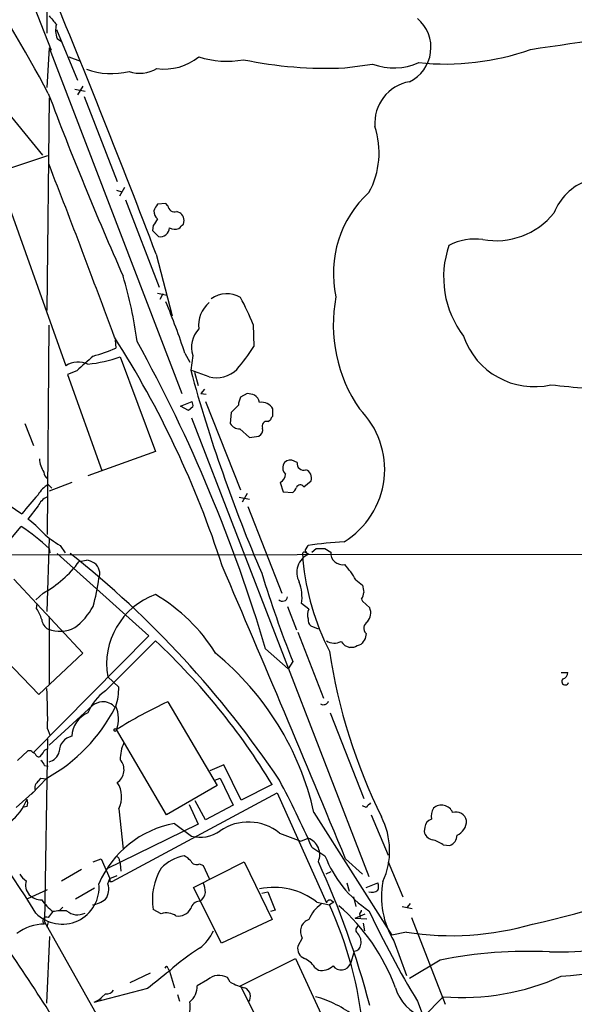
# Model space of a CAD drawing. Extents: x 15 to 1051, y 6 to 881.
# Drawn here: x 130 to 194, y 240 to 354 of the extents above; entities that cross this region are included whole.
import ezdxf

# ---------------------------------------------------------------- set-up
doc = ezdxf.new("R2010")
doc.units = 0
doc.header["$MEASUREMENT"] = 0
doc.layers.add('MAIN', color=5, linetype='CONTINUOUS')

msp = doc.modelspace()

# ---------------------------------------------------------------- linework, layer by layer
at = {"layer": 'MAIN'}
for p, q in [((133.0113, 372.2793), (132.9267, 352.2133)), ((126.0687, 369.1466), (133.4347, 350.2659)), ((134.0273, 352.6366), (136.4827, 346.7946)), ((134.112, 351.6206), (134.62, 351.2819)), ((133.1807, 350.5199), (132.9267, 345.9479)), ((133.1807, 350.5199), (148.5053, 310.6419)), ((135.4667, 349.5039), (136.8213, 348.9959)), ((167.3013, 348.2339), (170.5187, 348.6573)), ((136.144, 345.7786), (137.3293, 345.5246)), ((137.0753, 346.1173), (136.4827, 345.1013)), ((133.1807, 344.7626), (132.9267, 320.2093)), ((137.2447, 344.9319), (141.0547, 335.1106)), ((128.3547, 343.1539), (132.4187, 338.1586)), ((133.0113, 338.0739), (127.1693, 336.1266)), ((127.1693, 336.1266), (135.128, 313.8593)), ((140.97, 334.0946), (141.5627, 333.9253)), ((141.9013, 334.4333), (141.3087, 333.4173)), ((141.986, 332.9939), (145.8807, 322.9186)), ((146.6427, 332.5706), (145.7113, 332.4859)), ((146.8967, 332.3166), (146.6427, 332.5706)), ((148.6747, 330.1999), (148.7593, 330.6233)), ((145.2033, 330.0306), (145.1187, 329.4379)), ((145.1187, 329.4379), (145.796, 328.7606)), ((145.542, 326.7286), (147.4047, 319.6166)), ((145.7113, 322.2413), (146.812, 321.9873)), ((146.304, 322.1566), (145.9653, 321.4793)), ((133.0113, 294.3859), (133.1807, 318.5159)), ((156.718, 318.6006), (156.8027, 316.0606)), ((140.8007, 316.8226), (140.8853, 315.8913)), ((141.3933, 314.8753), (145.4573, 303.9533)), ((148.844, 315.2986), (149.4367, 314.2826)), ((149.7753, 315.0446), (149.5213, 313.3513)), ((136.398, 313.2666), (135.2973, 312.8433)), ((135.2973, 312.8433), (139.2767, 301.7519)), ((151.638, 312.5893), (149.5213, 313.3513)), ((149.9447, 313.0973), (150.368, 311.5733)), ((151.13, 311.1499), (150.7067, 310.6419)), ((150.7067, 310.6419), (151.2993, 310.5573)), ((156.0407, 310.6419), (155.2787, 310.2186)), ((111.1673, 309.7106), (130.048, 296.7566)), ((148.336, 309.2026), (149.6907, 309.7106)), ((149.2673, 308.6946), (148.336, 309.2026)), ((149.7753, 309.1179), (149.2673, 308.6946)), ((151.2147, 309.7106), (155.2787, 299.5506)), ((155.0247, 309.2873), (154.178, 308.4406)), ((154.178, 308.4406), (154.0933, 307.1706)), ((159.004, 308.0173), (159.004, 308.8639)), ((130.3867, 307.1706), (131.4027, 304.6306)), ((149.606, 307.8479), (170.0953, 254.9313)), ((158.4113, 307.4246), (158.75, 307.5939)), ((155.194, 306.5779), (156.2947, 305.5619)), ((156.2947, 305.5619), (157.3953, 305.7313)), ((145.4573, 303.9533), (137.668, 301.1593)), ((161.798, 302.6833), (161.2053, 302.9373)), ((133.096, 300.1433), (133.5193, 299.7199)), ((135.8053, 300.3973), (133.1807, 299.3813)), ((159.8507, 300.3973), (160.1893, 299.2966)), ((162.56, 299.8893), (163.4067, 300.5666)), ((156.0407, 299.1273), (155.448, 298.1113)), ((160.1893, 299.2966), (161.29, 299.2119)), ((131.9107, 297.6879), (130.7253, 296.1639)), ((155.1093, 298.7039), (156.2947, 298.4499)), ((156.1253, 297.6033), (160.02, 287.6126)), ((120.65, 284.2259), (129.9633, 295.3173)), ((133.1807, 293.9626), (132.9267, 285.4959)), ((114.2153, 292.0153), (267.97, 292.1846)), ((133.1807, 292.7773), (133.2653, 292.2693)), ((134.112, 292.1846), (144.6953, 282.7019)), ((134.4507, 293.1159), (135.0433, 292.2693)), ((162.7293, 292.5233), (163.068, 293.1159)), ((163.4913, 292.3539), (163.9993, 292.7773)), ((165.0153, 292.7773), (165.6927, 292.3539)), ((162.4753, 291.9306), (162.4753, 291.4226)), ((129.1167, 289.2213), (137.0753, 280.6699)), ((168.5713, 289.1366), (169.3333, 288.5439)), ((132.5033, 287.6126), (131.6567, 286.8506)), ((131.7413, 285.8346), (131.826, 286.4273)), ((163.1527, 285.7499), (162.306, 286.4273)), ((169.2487, 286.9353), (169.3333, 286.6813)), ((169.3333, 286.6813), (170.18, 285.9193)), ((160.6973, 286.0886), (161.7133, 283.3793)), ((131.9953, 275.9286), (124.0367, 284.1413)), ((133.1807, 284.9033), (133.1807, 277.1139)), ((161.8827, 283.1253), (164.846, 275.5053)), ((164.2533, 283.4639), (163.4067, 283.8026)), ((169.7567, 282.9559), (169.672, 282.3633)), ((144.6953, 282.7019), (131.4027, 269.2399)), ((139.7, 276.3519), (145.4573, 282.1093)), ((137.0753, 280.6699), (131.9953, 275.9286)), ((158.1573, 281.1779), (160.782, 278.8919)), ((168.3173, 281.3473), (167.894, 281.3473)), ((161.29, 279.7386), (160.782, 278.8919)), ((192.278, 278.4686), (193.04, 278.4686)), ((139.954, 277.9606), (141.224, 276.7753)), ((146.8967, 275.0819), (152.5693, 265.4299)), ((138.176, 274.6586), (133.1807, 270.0866)), ((165.608, 273.8119), (169.5027, 263.9059)), ((133.0113, 271.9493), (133.2653, 271.2719)), ((146.7273, 262.0433), (140.97, 271.8646)), ((133.0113, 270.7639), (132.6727, 249.6819)), ((130.7253, 269.4093), (129.54, 268.3086)), ((131.064, 269.4093), (130.7253, 269.4093)), ((132.5033, 269.2399), (132.08, 268.7319)), ((132.6727, 267.7159), (133.096, 267.6313)), ((153.3313, 267.8006), (151.7227, 267.1233)), ((155.3633, 263.7366), (153.3313, 267.8006)), ((132.9267, 266.2766), (131.1487, 264.4139)), ((131.9953, 265.9379), (132.2493, 266.2766)), ((132.2493, 266.2766), (132.842, 266.1919)), ((152.3153, 266.0226), (152.908, 266.2766)), ((152.908, 266.2766), (154.432, 263.1439)), ((131.572, 264.8373), (129.3707, 262.8899)), ((152.5693, 265.4299), (146.7273, 262.0433)), ((158.9193, 265.5146), (155.3633, 263.7366)), ((140.462, 254.3386), (159.512, 264.5833)), ((151.2147, 261.4506), (150.0293, 263.6519)), ((159.512, 264.5833), (165.1847, 251.8833)), ((130.6407, 262.9746), (130.1327, 262.8899)), ((141.224, 262.7206), (141.732, 258.0639)), ((149.352, 263.2286), (150.368, 260.9426)), ((154.432, 263.1439), (151.2147, 261.4506)), ((169.7567, 262.8899), (169.3333, 263.0593)), ((163.7453, 262.2973), (172.72, 248.1579)), ((170.3493, 262.0433), (172.2967, 257.3866)), ((150.368, 260.9426), (139.7847, 255.7779)), ((147.6587, 261.0273), (149.606, 259.5879)), ((176.53, 260.6039), (176.4453, 260.0959)), ((159.766, 259.9266), (162.2213, 258.9953)), ((162.2213, 258.9953), (163.068, 259.3339)), ((163.4913, 258.3179), (165.0153, 257.3019)), ((178.6467, 258.5719), (179.4087, 258.4873)), ((138.2607, 256.6246), (139.192, 256.9633)), ((139.192, 256.9633), (140.208, 254.6773)), ((167.386, 256.9633), (169.3333, 255.1853)), ((134.62, 254.4233), (136.906, 255.7779)), ((141.3087, 256.7093), (141.3933, 256.3706)), ((141.3933, 256.3706), (141.478, 255.5239)), ((149.86, 253.6613), (155.702, 256.6246)), ((150.5373, 256.3706), (150.9607, 256.2013)), ((150.9607, 256.2013), (151.638, 254.6773)), ((155.702, 256.6246), (158.9193, 249.9359)), ((172.2967, 256.6246), (173.99, 252.5606)), ((139.954, 254.0846), (140.208, 254.6773)), ((140.208, 254.6773), (141.0547, 255.0159)), ((165.6927, 255.4393), (165.1, 255.1853)), ((130.7253, 252.3913), (133.0113, 253.4073)), ((138.43, 253.5766), (136.2287, 252.3066)), ((140.208, 254.3386), (140.462, 254.3386)), ((153.0773, 247.2266), (149.86, 253.6613)), ((167.5553, 254.1693), (167.8093, 253.2379)), ((169.7567, 253.6613), (171.1113, 254.1693)), ((157.734, 252.9839), (158.4113, 253.1533)), ((158.4113, 253.1533), (159.258, 251.0366)), ((168.3173, 252.5606), (168.5713, 251.4599)), ((134.366, 250.9519), (134.7893, 251.3753)), ((146.1347, 250.6133), (145.2033, 251.1213)), ((164.084, 251.9679), (165.5233, 251.6293)), ((166.0313, 251.9679), (165.5233, 251.6293)), ((165.7773, 252.1373), (166.0313, 251.9679)), ((173.9053, 251.4599), (175.0907, 251.2059)), ((174.8367, 251.7986), (174.498, 251.3753)), ((159.258, 251.0366), (158.75, 250.8673)), ((168.4867, 250.1053), (169.672, 250.6133)), ((168.4867, 250.1053), (169.8413, 250.0206)), ((168.9947, 250.6133), (169.0793, 250.1899)), ((175.006, 250.1899), (178.9007, 240.1993)), ((132.6727, 249.6819), (142.494, 232.2406)), ((133.096, 249.6819), (132.9267, 249.0893)), ((158.9193, 249.9359), (153.0773, 247.2266)), ((169.418, 249.5126), (169.5873, 248.6659)), ((132.9267, 240.2839), (133.2653, 247.9886)), ((162.3907, 247.8193), (161.8827, 246.8879)), ((174.4133, 248.4966), (172.72, 248.1579)), ((172.974, 247.4806), (174.4133, 243.5013)), ((155.2787, 242.3159), (161.6287, 245.4486)), ((161.6287, 245.4486), (164.592, 239.0139)), ((168.402, 246.2953), (167.9787, 244.8559)), ((146.8967, 244.3479), (147.066, 244.0093)), ((163.83, 244.4326), (164.2533, 244.0939)), ((178.308, 245.2793), (174.752, 243.1626)), ((144.8647, 243.7553), (142.494, 242.6546)), ((147.066, 244.0093), (147.6587, 242.0619)), ((154.0933, 242.7393), (153.7547, 243.2473)), ((151.4687, 242.9933), (150.2833, 242.3159)), ((158.4113, 236.0506), (155.2787, 242.3159)), ((144.526, 241.9773), (138.3453, 240.3686)), ((139.7, 241.3846), (138.8533, 240.6226)), ((147.9973, 241.2999), (148.2513, 240.5379)), ((176.3607, 238.6753), (178.6467, 241.0459)), ((139.192, 240.7919), (138.3453, 240.3686)), ((175.6833, 240.5379), (179.324, 230.8859))]:
    msp.add_line(p, q, dxfattribs=at)
msp.add_circle((140.8147, 271.8223), 0.1608, dxfattribs=at)
for centre, radius, start, end in [((-19.8525, 263.9644), 173.2165, 27.994755, 39.463005), ((-913.129, -76.4354), 1132.8396, 20.8478771, 22.539299), ((387.6038, 565.3871), 330.6236, 219.688756, 219.917939), ((172.8875, 350.564), 4.3577, 295.331917, 50.090391), ((136.5098, 352.5534), 2.5729, 164.769491, 201.257193), ((81.397, 1088.0075), 745.4236, 278.278133, 279.694724), ((178.9125, 378.0874), 29.4203, 264.03028, 289.47684), ((146.5158, 354.2557), 6.1708, 261.715871, 309.641989), ((153.7005, 359.4858), 10.497, 251.976722, 280.521513), ((165.1161, 394.5727), 46.3903, 258.184646, 272.699898), ((172.9813, 355.1826), 6.9745, 249.323864, 294.31165), ((140.3682, 355.9445), 8.3861, 249.990685, 284.086784), ((143.6528, 351.449), 3.845, 251.131054, 300.888113), ((175.6363, 341.8286), 4.8775, 100.445532, 184.32699), ((492.3351, 480.1189), 383.7145, 200.574729, 203.977048), ((161.638, 338.4325), 9.6235, 331.500205, 18.340059), ((-832.5696, -40.0692), 1036.7731, 20.1549363, 21.330728), ((197.5195, 329.0696), 6.5443, 62.163902, 158.482941), ((178.5142, 324.5576), 12.532, 132.205384, 192.627739), ((146.9156, 331.3183), 1.6774, 135.886457, 166.006836), ((147.6586, 332.3588), 0.7631, 183.170251, 289.451281), ((335.9802, 203.3963), 228.9805, 146.195348, 146.424503), ((146.3331, 331.6371), 1.0487, 175.252239, 233.636019), ((147.7241, 330.6214), 1.0352, 0.10516, 79.503081), ((184.7628, 336.8496), 8.568, 259.617577, 321.105731), ((146.0108, 329.7939), 1.0554, 258.256735, 359.06072), ((147.7055, 330.893), 1.2866, 240.194911, 291.005858), ((21.4207, 456.9459), 179.6055, 314.885409, 315.114591), ((182.373, 321.7482), 6.7271, 82.777898, 116.95205), ((189.9354, 324.0702), 11.2296, 160.900611, 217.423905), ((94.4726, 310.1599), 49.2976, 7.568899, 16.53324), ((153.7142, 319.073), 3.0863, 59.540573, 126.187068), ((131.9932, 309.1379), 26.4737, 20.942898, 28.409475), ((183.159, 318.5868), 17.1803, 169.159806, 214.467146), ((84.5433, 294.7881), 67.4927, 17.691532, 23.060615), ((153.8966, 318.5078), 3.4688, 130.625301, 186.874458), ((44.6928, 255.7796), 113.9656, 17.867039, 32.588269), ((152.6592, 316.003), 3.0389, 136.558675, 198.383079), ((189.152, 320.0359), 8.5999, 198.930695, 283.042107), ((133.5906, 332.2836), 17.9421, 285.087073, 293.989433), ((-12.162, 230.8744), 177.5925, 16.454411, 28.882149), ((137.7496, 328.1623), 22.5715, 319.274642, 327.578064), ((560.6551, -151.5626), 629.3332, 132.1580245, 132.3872069), ((135.5251, 332.0755), 18.1737, 276.77163, 288.838125), ((136.5461, 311.7213), 2.5656, 64.069157, 123.555658), ((319.1544, 359.5893), 175.8219, 195.247079, 203.351507), ((152.5271, 315.747), 3.2805, 254.274601, 315.211186), ((215.7841, 533.1362), 222.8504, 263.638676, 265.75936), ((157.2775, 309.1732), 2.2557, 152.389812, 177.100556), ((114.138, 98.9024), 215.8459, 78.576772, 78.80595), ((155.9148, 309.161), 1.6328, 16.542617, 53.444514), ((148.8441, 309.2874), 0.9465, 349.683783, 26.559637), ((157.7059, 308.1727), 1.4707, 28.033986, 98.835912), ((159.3001, 307.5518), 0.5517, 122.460041, 175.623597), ((162.1089, 301.8974), 9.7953, 301.429926, 45.333787), ((155.1376, 307.7915), 1.2149, 210.734064, 272.66081), ((158.3055, 306.8955), 0.5396, 78.69215, 205.567878), ((156.986, 306.4793), 0.8527, 298.687149, 12.414375), ((134.938, 303.2126), 2.86, 182.124062, 214.745835), ((161.2338, 302.0907), 1.098, 162.038641, 223.952068), ((161.0132, 302.0514), 0.9065, 77.765303, 155.360394), ((162.5819, 302.591), 0.7893, 173.28465, 287.101128), ((133.5614, 301.6248), 0.9743, 182.482401, 235.626552), ((159.4487, 301.3073), 0.9948, 293.83384, 1.226839), ((162.4637, 300.8998), 1.0001, 340.539628, 69.497594), ((134.4924, 297.5617), 2.9351, 118.409171, 151.595192), ((162.1602, 299.6116), 0.4868, 34.783739, 156.642225), ((148.7113, 282.8528), 23.273, 136.210832, 143.314597), ((160.6134, 300.1426), 1.1506, 306.016391, 342.917772), ((133.8998, 296.7148), 2.2144, 116.068631, 153.931369), ((123.566, 286.4637), 12.0561, 42.156877, 53.570562), ((115.0222, 273.0838), 26.7874, 47.322225, 56.098565), ((140.8192, 303.769), 12.4115, 227.931912, 239.128713), ((169.8922, 246.7858), 46.83, 93.275217, 98.379141), ((63.8267, 201.7438), 115.4821, 33.821866, 51.550695), ((164.0297, 290.0029), 2.273, 112.695486, 209.530083), ((162.6446, 292.0999), 0.2396, 45, 225), ((163.4496, 292.8202), 0.7791, 202.400936, 247.599064), ((164.5073, 546.7771), 254.0003, 269.885409, 270.114592), ((167.039, 292.24), 1.3511, 175.164164, 281.194331), ((126.2681, 298.902), 12.8968, 298.912121, 323.624928), ((94.7465, 503.0322), 215.8851, 281.192749, 281.421911), ((136.8553, 288.2038), 3.2825, 61.332285, 78.696229), ((137.471, 289.8483), 1.5641, 339.708925, 52.18349), ((190.981, 294.0066), 28.6226, 185.179622, 207.19861), ((159.7403, 284.1713), 10.1312, 29.347218, 41.728269), ((-2254.683, -742.9697), 2620.3596, 22.4329153, 23.2343931), ((286.2232, 329.1675), 134.3559, 196.994213, 201.585864), ((118.4948, 291.9296), 20.6109, 343.537119, 352.686584), ((157.6773, 287.1893), 4.691, 350.65153, 21.159753), ((148.3603, 279.4203), 8.5321, 109.891883, 189.85082), ((135.4196, 270.2098), 19.9436, 31.633494, 59.78122), ((167.9781, 287.7822), 1.527, 326.315136, 356.812677), ((381.0678, 330.4706), 215.8457, 191.200557, 191.42974), ((160.1046, 287.2739), 0.5987, 225, 351.876665), ((128.1131, 283.3681), 4.3872, 15.826461, 34.208402), ((131.7151, 289.5915), 7.424, 306.624475, 331.846387), ((164.269, 285.1104), 1.2865, 150.192697, 201.003297), ((168.7536, 285.3201), 1.5471, 319.269764, 22.78623), ((133.6825, 284.684), 1.3537, 185.059935, 244.326485), ((164.0535, 284.5524), 0.9902, 174.384402, 229.217958), ((170.3339, 283.5717), 0.844, 118.900314, 226.853182), ((134.4355, 286.8684), 3.6585, 248.522851, 297.839139), ((92.702, 225.5553), 77.34, 31.10918, 46.990333), ((166.1108, 283.6545), 1.8014, 239.064061, 295.206541), ((168.2326, 282.9559), 1.6439, 214.508882, 258.113137), ((338.7679, 155.0247), 211.6803, 143.018223, 143.247406), ((131.3565, 254.986), 33.2038, 12.720484, 50.671329), ((230.885, 290.9466), 66.1257, 188.717947, 206.163718), ((253.3992, 69.8202), 227.997, 111.682161, 111.91132), ((192.2991, 278.4334), 0.7417, 281.525044, 2.720065), ((50.3991, 201.0423), 95.2285, 31.42863, 53.960599), ((192.7437, 277.4272), 0.4073, 136.691117, 339.308936), ((70.1026, 273.1355), 62.9199, 358.919765, 3.161802), ((142.9282, 271.6865), 5.6734, 124.681102, 157.998677), ((134.7821, 276.6397), 6.4433, 341.300162, 1.20588), ((139.8553, 271.9347), 3.1999, 100.417271, 121.654071), ((139.3982, 273.302), 1.784, 38.173281, 93.905081), ((167.5216, 230.0206), 49.5571, 114.59393, 122.396671), ((164.8307, 275.3886), 0.6473, 240.024553, 339.941266), ((123.4294, 283.3551), 19.5416, 299.078298, 332.740375), ((138.9003, 270.9697), 3.0979, 113.440233, 177.541217), ((137.5573, 273.1139), 3.6342, 339.893646, 23.687154), ((136.1753, 269.3315), 1.8093, 101.799936, 180.218504), ((46.6353, 142.2284), 152.6538, 56.192749, 56.421911), ((132.9436, 269.1299), 0.4538, 81.419912, 165.972942), ((132.821, 269.6843), 1.5863, 283.105883, 346.894117), ((145.7433, 268.4672), 4.3506, 154.493963, 180.973276), ((132.0123, 269.1807), 0.4539, 194.039305, 278.578205), ((131.572, 267.3772), 1.1516, 17.103826, 53.975919), ((140.0698, 267.2298), 1.7622, 303.981351, 41.318975), ((132.4971, 265.1132), 0.9654, 121.318994, 196.606581), ((68.0515, 216.9247), 104.0296, 23.446862, 28.161662), ((138.5791, 264.1024), 2.9841, 332.415659, 33.942484), ((124.7829, 266.164), 6.3089, 278.63396, 338.202132), ((129.6237, 263.398), 1.1016, 337.396939, 22.59826), ((297.0106, 136.144), 179.6053, 134.885409, 135.114591), ((178.9013, 261.8738), 1.6445, 145.499193, 191.87843), ((178.4676, 261.7755), 1.382, 22.183268, 131.826349), ((163.9762, 257.8903), 8.5049, 335.316469, 27.286634), ((177.6251, 260.4854), 1.1015, 107.602583, 173.824094), ((180.1258, 261.0961), 1.2594, 12.369919, 107.489721), ((179.4829, 261.3791), 1.8732, 294.352569, 359.596235), ((149.719, 249.4911), 11.7188, 100.125944, 156.922424), ((150.6411, 263.3154), 3.8686, 254.480408, 305.872205), ((156.1684, 255.5005), 5.7038, 50.895275, 124.863067), ((162.4029, 257.429), 2.0177, 336.504605, 70.75324), ((177.7014, 260.4207), 1.2974, 194.497882, 255.506394), ((176.1802, 254.9437), 4.3872, 55.791598, 74.173539), ((179.017, 259.662), 1.2383, 288.440802, 0.490447), ((140.8597, 256.7768), 0.4541, 351.450515, 75.942335), ((149.5712, 252.7087), 4.6644, 100.024132, 137.455371), ((147.9553, 255.4819), 1.9897, 38.08865, 66.16616), ((177.8048, 262.3265), 13.7411, 201.448332, 235.871284), ((151.7508, 252.2972), 6.6523, 147.59044, 190.18151), ((150.1986, 257.0479), 0.7572, 206.561667, 296.568435), ((71.9537, 214.3046), 101.5391, 14.676046, 24.631781), ((131.8677, 256.497), 2.4537, 212.315026, 237.684974), ((224.8579, 254.5079), 84.6501, 179.885341, 180.114592), ((168.6396, 344.0171), 96.7506, 282.133719, 293.967377), ((132.0346, 253.8946), 1.5703, 160.324577, 223.454352), ((134.7026, 253.67), 4.2557, 224.297405, 5.590827), ((138.2046, 253.4274), 1.8688, 323.148498, 20.589776), ((148.0593, 252.9201), 3.1589, 2.694476, 23.294332), ((159.1157, 245.5095), 8.1483, 52.429736, 101.580359), ((170.0956, 253.746), 1.1004, 337.370923, 22.624271), ((181.2543, 252.5606), 9.7144, 169.453858, 211.529297), ((132.2729, 254.1174), 1.8965, 223.389048, 271.846247), ((138.0313, 256.2907), 7.001, 215.533016, 230.774106), ((137.7012, 254.7508), 3.1574, 278.648759, 309.275362), ((149.8596, 253.2383), 1.3657, 299.750605, 352.861974), ((170.4294, 254.2818), 1.1769, 253.508259, 305.409208), ((148.076, 251.9799), 1.6395, 261.299539, 331.829661), ((150.5392, 251.0174), 1.0352, 90.10516, 169.508523), ((166.6489, 248.5773), 3.7509, 123.255811, 158.764206), ((165.5656, 251.8128), 0.3874, 56.880041, 169.51391), ((124.8153, 232.8905), 44.8139, 5.564457, 24.71767), ((151.3952, 234.0925), 23.1623, 20.124916, 48.891867), ((191.4511, 296.7257), 50.5178, 269.401375, 295.701737), ((184.4557, 339.6378), 96.5386, 274.647638, 294.751414), ((132.8999, 249.8003), 0.4362, 63.282207, 238.612772), ((302.6999, 123.5287), 211.6803, 143.018223, 143.247406), ((134.8315, 242.863), 8.0979, 87.301858, 98.718674), ((136.4671, 252.4594), 1.9611, 230.23595, 296.080325), ((146.7429, 248.8966), 1.8212, 53.430229, 109.508441), ((168.6978, 251.0793), 0.5526, 302.502209, 355.567893), ((275.2873, 300.6902), 116.3583, 205.306352, 211.128387), ((132.7611, 243.9165), 5.5121, 90.918916, 126.850772), ((163.6108, 248.5755), 1.4355, 108.610396, 211.790025), ((169.051, 248.7506), 0.4797, 118.066164, 241.933836), ((179.623, 281.356), 33.2698, 260.991015, 286.327389), ((147.48, 250.7071), 5.0929, 306.891498, 336.372426), ((167.6484, 247.3333), 1.5405, 349.679186, 40.184159), ((-92.3486, 95.1335), 267.7071, 30.344321, 34.59807), ((164.768, 224.2045), 26.563, 122.393753, 131.7911), ((163.1495, 246.6372), 1.2914, 168.805795, 246.989004), ((168.275, 247.1843), 0.898, 278.130102, 351.869898), ((161.6157, 243.0487), 2.6112, 32.004685, 66.791902), ((188.2599, 196.38), 49.9017, 86.940504, 101.503628), ((146.7274, 244.3479), 0.1694, 0, 180), ((164.6065, 245.9931), 1.9318, 259.464885, 313.930312), ((166.8851, 245.3498), 1.2, 218.554666, 335.694749), ((653.8005, -392.0123), 813.2056, 128.545219, 128.7743997), ((152.781, 241.5963), 1.9167, 59.469436, 133.209363), ((180.892, 268.5104), 27.5561, 265.326303, 294.405581), ((147.8525, 242.2971), 2.4309, 310.669298, 0.443121), ((156.8873, 247.2686), 5.3218, 238.330711, 258.064432), ((155.3583, 241.0892), 1.0629, 323.254084, 66.230177), ((178.1858, 243.6308), 5.2809, 197.282765, 249.781356), ((139.8835, 242.217), 0.8524, 257.56816, 331.318192), ((160.4159, 228.3333), 13.1853, 52.258027, 74.61187), ((142.748, 239.8608), 6.7149, 346.136971, 5.062175)]:
    msp.add_arc(centre, radius, start, end, dxfattribs=at)

doc.saveas('drawing.dxf')
